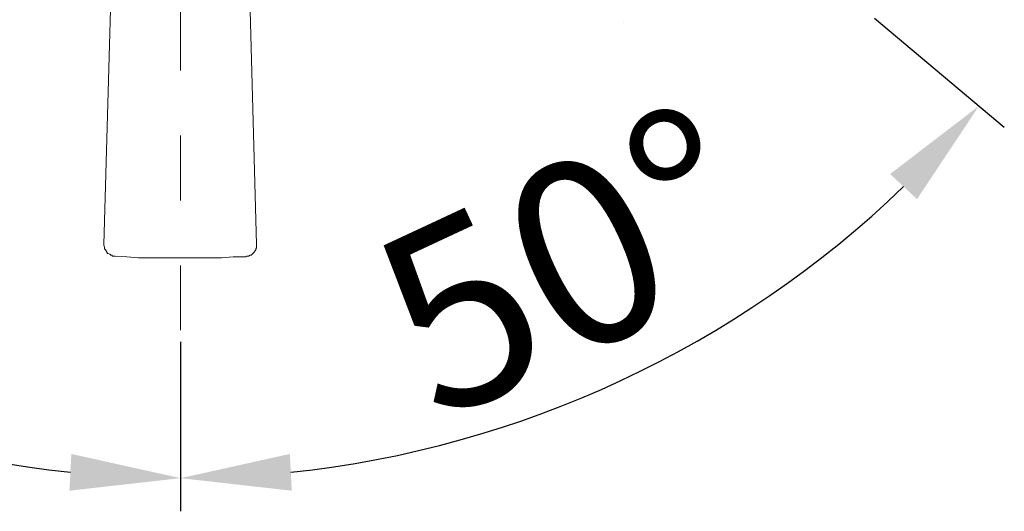
# Model space of a CAD drawing. Units: inches. Extents: x 6.9 to 76.2, y 222 to 297.9.
# Drawn here: x 32.5 to 37.9, y 235.9 to 238.5 of the extents above; entities that cross this region are included whole.
import ezdxf

# ---------------------------------------------------------------- set-up
doc = ezdxf.new("R2010")
doc.units = ezdxf.units.IN
doc.header["$MEASUREMENT"] = 0
doc.linetypes.add('AI-Linetype-34', pattern=[0.705556, 0.352778, -0.352778])
doc.layers.add('图层 1', color=7, linetype='Continuous')
doc.styles.get("Standard").update_dxf_attribs({"font": 'arial.ttf', "height": 1})
doc.dimstyles.new('hau', dxfattribs={"dimtxt": 1, "dimasz": 0.6, "dimexe": 0.18, "dimexo": 0.0625, "dimgap": 0.2, "dimtad": 1, "dimzin": 0, "dimdsep": 46, "dimtxsty": 'Standard', "dimcen": 0.09, "dimadec": 0, "dimazin": 0, "dimtfac": 1, "dimtofl": 0, "dimtmove": 0, "dimatfit": 3, "dimfxl": 1, "dimtolj": 1, "dimtzin": 0, "dimarcsym": 0})

# ---------------------------------------------------------------- blocks, each defined once
blk = doc.blocks.new('*D11')
at = {"color": 0, "lineweight": -2, "transparency": 16777216}
for p, q in [((29.6365, 238.5489), (28.9292, 237.9538)), ((33.4083, 236.7896), (33.4083, 235.8686))]:
    blk.add_line(p, q, dxfattribs=at)
blk.add_arc((33.4083, 241.7219), 5.6733, 226.135, 263.9377, dxfattribs=at)
at = {"color": 0, "transparency": 16777216}
for points in [[(29.4039, 237.5633), (29.5499, 237.7), (29.0669, 238.0697)], [(32.8144, 236.1802), (32.8038, 235.9805), (33.4083, 236.0486)]]:
    blk.add_solid(points, dxfattribs=at)
at = {"layer": 'Defpoints', "color": 0, "transparency": 16777216}
for p in [(33.4031, 241.7176), (33.4083, 241.7176), (29.6843, 238.5891), (30.2948, 236.9793), (33.4083, 236.8521)]:
    blk.add_point(p, dxfattribs=at)
at = {"color": 0, "transparency": 16777216, "insert": (31.3138, 237.2228), "char_height": 1, "attachment_point": 5, "rotation": 335.0363}
blk.add_mtext('\\A1;50°', dxfattribs=at)
blk = doc.blocks.new('*D13')
at = {"color": 0, "lineweight": -2, "transparency": 16777216}
for p, q in [((37.1803, 238.5489), (37.8868, 237.9554)), ((33.4083, 236.7896), (33.4083, 235.8686))]:
    blk.add_line(p, q, dxfattribs=at)
blk.add_arc((33.4083, 241.7176), 5.669, 276.067, 313.9009, dxfattribs=at)
at = {"color": 0, "transparency": 16777216}
for points in [[(37.2662, 237.7012), (37.4123, 237.5646), (37.7489, 238.0712)], [(34.0127, 235.9805), (34.0022, 236.1802), (33.4083, 236.0486)]]:
    blk.add_solid(points, dxfattribs=at)
at = {"layer": 'Defpoints', "color": 0, "transparency": 16777216}
for p in [(33.4083, 241.7176), (33.4083, 241.7176), (37.1324, 238.5891), (33.4083, 236.8521), (35.0332, 236.2865)]:
    blk.add_point(p, dxfattribs=at)
at = {"color": 0, "transparency": 16777216, "insert": (35.5025, 237.2232), "char_height": 1, "attachment_point": 5, "rotation": 24.9839}
blk.add_mtext('\\A1;50°', dxfattribs=at)

msp = doc.modelspace()

# ---------------------------------------------------------------- linework, layer by layer
at = {"layer": '图层 1', "linetype": 'AI-Linetype-34', "lineweight": 5}
msp.add_lwpolyline([(33.4083, 236.8521), (33.4083, 241.7176)], dxfattribs=at)
at = {"layer": '图层 1', "lineweight": 9}
for points in [[(32.9901, 237.3191), (33.1118, 241.596)], [(33.8215, 237.3191), (33.7047, 241.6006)], [(32.9901, 237.3191), (32.9901, 237.3141), (32.9945, 237.3043), (32.9945, 237.2998), (32.9945, 237.2943), (32.9997, 237.2894), (33.0049, 237.2805), (33.0092, 237.2751), (33.0092, 237.2701), (33.0145, 237.2701), (33.024, 237.2653), (33.0292, 237.2605), (33.0336, 237.2605), (33.0388, 237.2553), (33.0486, 237.2553), (33.0531, 237.2553)], [(33.7633, 237.2505), (33.768, 237.2553), (33.7728, 237.2553), (33.778, 237.2553), (33.7874, 237.2605), (33.7923, 237.2605), (33.7974, 237.2653), (33.8016, 237.2701), (33.8071, 237.2751), (33.8121, 237.2805), (33.8121, 237.2846), (33.8167, 237.2894), (33.8167, 237.2943), (33.8215, 237.2998), (33.8215, 237.3089), (33.8215, 237.3141), (33.8215, 237.3191)], [(33.0531, 237.2553), (33.0531, 237.2553)], [(33.0531, 237.2553), (33.1163, 237.2505), (33.1794, 237.246), (33.2479, 237.246), (33.3105, 237.246), (33.3744, 237.246), (33.4374, 237.246), (33.5053, 237.246), (33.569, 237.246), (33.6315, 237.246), (33.6944, 237.2505), (33.7633, 237.2505)]]:
    msp.add_lwpolyline(points, dxfattribs=at)
at = {"layer": '图层 1', "lineweight": 5}
msp.add_lwpolyline([(35.8144, 238.5245), (35.8144, 238.5245)], dxfattribs=at)

# ---------------------------------------------------------------- dimensions: what is measured, and where the dimension line sits
for base, line2, picture, middle in [((30.2948, 236.9793), ((29.6843, 238.5891), (33.4031, 241.7176)), '*D11', (31.3138, 237.2228)), ((35.0332, 236.2865), ((37.1324, 238.5891), (33.4083, 241.7176)), '*D13', (35.5025, 237.2232))]:
    dim = msp.add_angular_dim_2l(base=base, line1=((33.4083, 236.8521), (33.4083, 241.7176)), line2=line2, dimstyle='hau')
    dim.commit()
    dim.dimension.update_dxf_attribs({"geometry": picture, "text_midpoint": middle})

doc.saveas('drawing.dxf')
